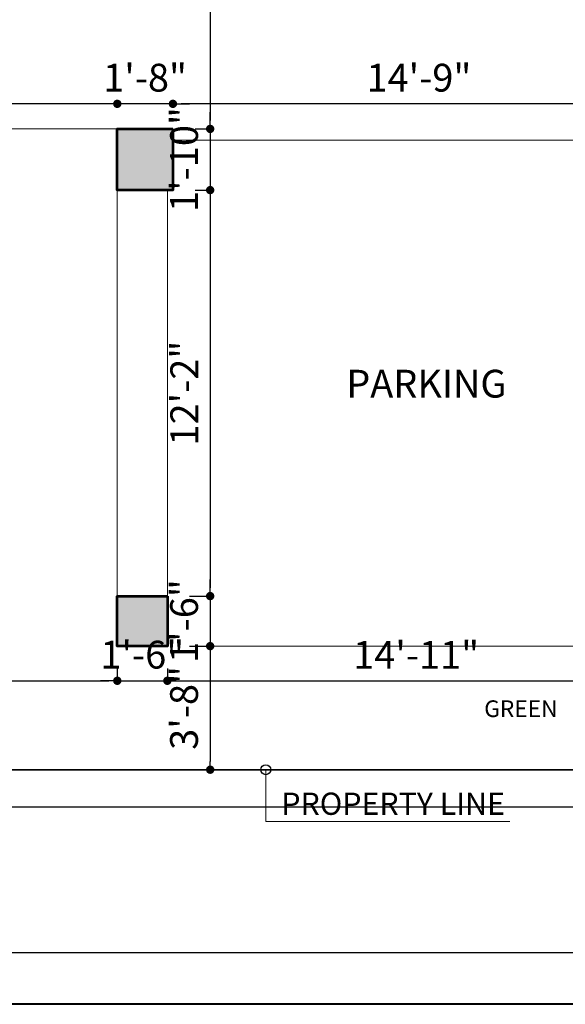
# Model space of a CAD drawing. Units: inches. Extents: x 27777 to 313625, y -38683 to -12793.
# Drawn here: x 39239 to 39435, y -14135 to -13781 of the extents above; entities that cross this region are included whole.
import ezdxf

# ---------------------------------------------------------------- set-up
doc = ezdxf.new("R2010")
doc.units = ezdxf.units.IN
doc.header["$LTSCALE"] = 20
doc.header["$MEASUREMENT"] = 0
doc.header["$PDMODE"] = 34
for name, pattern in [('ACAD_ISO10W100', [18, 12, -3, 0, -3]), ('CENTER2', [1.125, 0.75, -0.125, 0.125, -0.125]), ('HIDDEN2', [0.1875, 0.125, -0.0625]), ('HIDDENX2', [0.75, 0.5, -0.25])]:
    doc.linetypes.add(name, pattern=pattern)
for name, color, linetype, lineweight in [('A-Column', 12, 'Continuous', 50), ('COLMN', 12, 'Continuous', 50), ('dimension', 7, 'Continuous', 15), ('HAS', 8, 'Continuous', 15), ('HATCH', 8, 'Continuous', 13), ('site line', 5, 'CENTER2', 5), ('Text', 7, 'Continuous', 5), ('W', 31, 'Continuous', 5), ('WALLS', 7, 'Continuous', 40)]:
    doc.layers.add(name, color=color, linetype=linetype, lineweight=lineweight)
doc.layers.add('P-BASIN-CABINATE', color=200, linetype='Continuous')
doc.styles.add('Arial', font='arial.ttf', dxfattribs={"height": 10})
doc.styles.get("Standard").update_dxf_attribs({"font": 'times.ttf', "height": 7})
doc.styles.add('SWISS', font='ARIALN.TTF')
doc.dimstyles.new('Big Dim', dxfattribs={"dimtxt": 5, "dimasz": 3, "dimexe": 1, "dimexo": 8, "dimgap": 3, "dimtad": 1, "dimdec": 0, "dimzin": 11, "dimdsep": 46, "dimlunit": 4, "dimtxsty": 'Arial', "dimblk": 'DOT', "dimcen": 6, "dimdle": 0.1, "dimclrd": 256, "dimclre": 256, "dimclrt": 5, "dimadec": 0, "dimazin": 0, "dimtfac": 1, "dimtdec": 0, "dimtix": 1, "dimtmove": 2, "dimatfit": 2, "dimldrblk": 'DOT', "dimfxl": 1, "dimarcsym": 0})

# ---------------------------------------------------------------- blocks, each defined once
blk = doc.blocks.new('_Dot')
at = {"color": 0, "linetype": 'ByBlock', "lineweight": -2}
blk.add_line((-0.5, 0), (-1, 0), dxfattribs=at)
at = {"color": 0, "linetype": 'ByBlock', "const_width": 0.5}
blk.add_lwpolyline([(-0.25, 0, 1), (0.25, 0, 1)], format="xyb", close=True, dxfattribs=at)
blk = doc.blocks.new('*D789')
at = {"layer": 'Defpoints', "color": 0, "ltscale": 40}
for p in [(38847.84, -14050.25), (39567.84, -14050.25), (38847.84, -14063.76)]:
    blk.add_point(p, dxfattribs=at)
at = {"layer": 'dimension', "lineweight": -2, "ltscale": 40}
for p, q in [((38847.84, -14058.25), (38847.84, -14064.76)), ((39567.84, -14058.25), (39567.84, -14064.76)), ((39564.84, -14063.76), (38850.84, -14063.76))]:
    blk.add_line(p, q, dxfattribs=at)
at = {"layer": 'dimension', "lineweight": -2, "ltscale": 40, "xscale": 3, "yscale": 3, "zscale": 3, "rotation": 180}
blk.add_blockref('_Dot', (38847.84, -14063.76), dxfattribs=at)
at = {"layer": 'dimension', "lineweight": -2, "ltscale": 40, "xscale": 3, "yscale": 3, "zscale": 3}
blk.add_blockref('_Dot', (39567.84, -14063.76), dxfattribs=at)
at = {"layer": 'dimension', "color": 5, "lineweight": 5, "ltscale": 40, "insert": (39207.84, -14055.65), "char_height": 10, "attachment_point": 5, "style": 'Arial'}
blk.add_mtext('60\'-0"', dxfattribs=at)
blk = doc.blocks.new('*D849')
at = {"layer": 'Defpoints', "color": 0, "ltscale": 40}
for p in [(39292.32, -14005.8), (39292.32, -14050.25), (39307.73, -14050.25)]:
    blk.add_point(p, dxfattribs=at)
at = {"layer": 'dimension', "lineweight": -2, "ltscale": 40}
for p, q in [((39300.32, -14005.8), (39308.73, -14005.8)), ((39307.73, -14008.8), (39307.73, -14047.25)), ((39300.32, -14050.25), (39308.73, -14050.25))]:
    blk.add_line(p, q, dxfattribs=at)
at = {"layer": 'dimension', "lineweight": -2, "ltscale": 40, "xscale": 3, "yscale": 3, "zscale": 3}
for p, rotation in [((39307.73, -14005.8), 90), ((39307.73, -14050.25), 270)]:
    blk.add_blockref('_Dot', p, dxfattribs=dict(at, rotation=rotation))
at = {"layer": 'dimension', "color": 5, "lineweight": 5, "ltscale": 40, "insert": (39299.62, -14028.03), "char_height": 10, "attachment_point": 5, "rotation": 90, "style": 'Arial'}
blk.add_mtext('3\'-8"', dxfattribs=at)
blk = doc.blocks.new('*D1118')
at = {"layer": 'Defpoints', "color": 0, "ltscale": 40}
for p in [(39080.84, -14005.8), (39274.32, -14005.8), (39274.32, -14018.27)]:
    blk.add_point(p, dxfattribs=at)
at = {"layer": 'dimension', "lineweight": -2, "ltscale": 40}
for p, q in [((39080.84, -14013.8), (39080.84, -14019.27)), ((39274.32, -14013.8), (39274.32, -14019.27)), ((39083.84, -14018.27), (39271.32, -14018.27))]:
    blk.add_line(p, q, dxfattribs=at)
at = {"layer": 'dimension', "lineweight": -2, "ltscale": 40, "xscale": 3, "yscale": 3, "zscale": 3, "rotation": 180}
blk.add_blockref('_Dot', (39080.84, -14018.27), dxfattribs=at)
at = {"layer": 'dimension', "lineweight": -2, "ltscale": 40, "xscale": 3, "yscale": 3, "zscale": 3}
blk.add_blockref('_Dot', (39274.32, -14018.27), dxfattribs=at)
at = {"layer": 'dimension', "color": 5, "lineweight": 5, "ltscale": 40, "insert": (39177.58, -14010.17), "char_height": 10, "attachment_point": 5, "style": 'Arial'}
blk.add_mtext('16\'-1"', dxfattribs=at)
blk = doc.blocks.new('*D1119')
at = {"layer": 'Defpoints', "color": 0, "ltscale": 40}
for p in [(39274.32, -14005.8), (39292.32, -14005.8), (39292.32, -14018.27)]:
    blk.add_point(p, dxfattribs=at)
at = {"layer": 'dimension', "lineweight": -2, "ltscale": 40}
for p, q in [((39274.32, -14013.8), (39274.32, -14019.27)), ((39292.32, -14013.8), (39292.32, -14019.27)), ((39271.32, -14018.27), (39268.32, -14018.27)), ((39274.32, -14018.27), (39292.32, -14018.27)), ((39295.32, -14018.27), (39298.32, -14018.27))]:
    blk.add_line(p, q, dxfattribs=at)
at = {"layer": 'dimension', "lineweight": -2, "ltscale": 40, "xscale": 3, "yscale": 3, "zscale": 3}
blk.add_blockref('_Dot', (39274.32, -14018.27), dxfattribs=at)
at = {"layer": 'dimension', "lineweight": -2, "ltscale": 40, "xscale": 3, "yscale": 3, "zscale": 3, "rotation": 180}
blk.add_blockref('_Dot', (39292.32, -14018.27), dxfattribs=at)
at = {"layer": 'dimension', "color": 5, "lineweight": 5, "ltscale": 40, "insert": (39283.32, -14010.17), "char_height": 10, "attachment_point": 5, "style": 'Arial'}
blk.add_mtext('1\'-6"', dxfattribs=at)
blk = doc.blocks.new('*D1120')
at = {"layer": 'Defpoints', "color": 0, "ltscale": 40}
for p in [(39292.32, -14005.8), (39471.32, -14005.8), (39471.32, -14018.27)]:
    blk.add_point(p, dxfattribs=at)
at = {"layer": 'dimension', "lineweight": -2, "ltscale": 40}
for p, q in [((39292.32, -14013.8), (39292.32, -14019.27)), ((39471.32, -14013.8), (39471.32, -14019.27)), ((39295.32, -14018.27), (39468.32, -14018.27))]:
    blk.add_line(p, q, dxfattribs=at)
at = {"layer": 'dimension', "lineweight": -2, "ltscale": 40, "xscale": 3, "yscale": 3, "zscale": 3, "rotation": 180}
blk.add_blockref('_Dot', (39292.32, -14018.27), dxfattribs=at)
at = {"layer": 'dimension', "lineweight": -2, "ltscale": 40, "xscale": 3, "yscale": 3, "zscale": 3}
blk.add_blockref('_Dot', (39471.32, -14018.27), dxfattribs=at)
at = {"layer": 'dimension', "color": 5, "lineweight": 5, "ltscale": 40, "insert": (39381.82, -14010.25), "char_height": 10, "attachment_point": 5, "style": 'Arial'}
blk.add_mtext('14\'-11"', dxfattribs=at)
blk = doc.blocks.new('*D1124')
at = {"layer": 'Defpoints', "color": 0, "ltscale": 40}
for p in [(39292.32, -13675.8), (39294.32, -13819.8), (39307.73, -13819.8)]:
    blk.add_point(p, dxfattribs=at)
at = {"layer": 'dimension', "lineweight": -2, "ltscale": 40}
for p, q in [((39300.32, -13675.8), (39308.73, -13675.8)), ((39307.73, -13678.8), (39307.73, -13816.8)), ((39302.32, -13819.8), (39308.73, -13819.8))]:
    blk.add_line(p, q, dxfattribs=at)
at = {"layer": 'dimension', "lineweight": -2, "ltscale": 40, "xscale": 3, "yscale": 3, "zscale": 3}
for p, rotation in [((39307.73, -13675.8), 90), ((39307.73, -13819.8), 270)]:
    blk.add_blockref('_Dot', p, dxfattribs=dict(at, rotation=rotation))
at = {"layer": 'dimension', "color": 5, "lineweight": 5, "ltscale": 40, "insert": (39299.63, -13747.8), "char_height": 10, "attachment_point": 5, "rotation": 90, "style": 'Arial'}
blk.add_mtext('12\'-0"', dxfattribs=at)
blk = doc.blocks.new('*D1125')
at = {"layer": 'Defpoints', "color": 0, "ltscale": 40}
for p in [(39294.32, -13819.8), (39294.32, -13841.8), (39307.73, -13841.8)]:
    blk.add_point(p, dxfattribs=at)
at = {"layer": 'dimension', "lineweight": -2, "ltscale": 40}
for p, q in [((39307.73, -13816.8), (39307.73, -13813.8)), ((39302.32, -13819.8), (39308.73, -13819.8)), ((39307.73, -13819.8), (39307.73, -13841.8)), ((39302.32, -13841.8), (39308.73, -13841.8)), ((39307.73, -13844.8), (39307.73, -13847.8))]:
    blk.add_line(p, q, dxfattribs=at)
at = {"layer": 'dimension', "lineweight": -2, "ltscale": 40, "xscale": 3, "yscale": 3, "zscale": 3}
for p, rotation in [((39307.73, -13819.8), 270), ((39307.73, -13841.8), 90)]:
    blk.add_blockref('_Dot', p, dxfattribs=dict(at, rotation=rotation))
at = {"layer": 'dimension', "color": 5, "lineweight": 5, "ltscale": 40, "insert": (39299.63, -13830.8), "char_height": 10, "attachment_point": 5, "rotation": 90, "style": 'Arial'}
blk.add_mtext('1\'-10"', dxfattribs=at)
blk = doc.blocks.new('*D1126')
at = {"layer": 'Defpoints', "color": 0, "ltscale": 40}
for p in [(39294.32, -13841.8), (39292.32, -13987.8), (39307.73, -13987.8)]:
    blk.add_point(p, dxfattribs=at)
at = {"layer": 'dimension', "lineweight": -2, "ltscale": 40}
for p, q in [((39302.32, -13841.8), (39308.73, -13841.8)), ((39307.73, -13844.8), (39307.73, -13984.8)), ((39300.32, -13987.8), (39308.73, -13987.8))]:
    blk.add_line(p, q, dxfattribs=at)
at = {"layer": 'dimension', "lineweight": -2, "ltscale": 40, "xscale": 3, "yscale": 3, "zscale": 3}
for p, rotation in [((39307.73, -13841.8), 90), ((39307.73, -13987.8), 270)]:
    blk.add_blockref('_Dot', p, dxfattribs=dict(at, rotation=rotation))
at = {"layer": 'dimension', "color": 5, "lineweight": 5, "ltscale": 40, "insert": (39299.71, -13914.8), "char_height": 10, "attachment_point": 5, "rotation": 90, "style": 'Arial'}
blk.add_mtext('12\'-2"', dxfattribs=at)
blk = doc.blocks.new('*D1127')
at = {"layer": 'Defpoints', "color": 0, "ltscale": 40}
for p in [(39292.32, -13987.8), (39292.32, -14005.8), (39307.73, -14005.8)]:
    blk.add_point(p, dxfattribs=at)
at = {"layer": 'dimension', "lineweight": -2, "ltscale": 40}
for p, q in [((39307.73, -13984.8), (39307.73, -13981.8)), ((39300.32, -13987.8), (39308.73, -13987.8)), ((39307.73, -13987.8), (39307.73, -14005.8)), ((39300.32, -14005.8), (39308.73, -14005.8)), ((39307.73, -14008.8), (39307.73, -14011.8))]:
    blk.add_line(p, q, dxfattribs=at)
at = {"layer": 'dimension', "lineweight": -2, "ltscale": 40, "xscale": 3, "yscale": 3, "zscale": 3}
for p, rotation in [((39307.73, -13987.8), 270), ((39307.73, -14005.8), 90)]:
    blk.add_blockref('_Dot', p, dxfattribs=dict(at, rotation=rotation))
at = {"layer": 'dimension', "color": 5, "lineweight": 5, "ltscale": 40, "insert": (39299.63, -13996.8), "char_height": 10, "attachment_point": 5, "rotation": 90, "style": 'Arial'}
blk.add_mtext('1\'-6"', dxfattribs=at)
blk = doc.blocks.new('*D631')
at = {"layer": 'Defpoints', "color": 0, "ltscale": 40}
for p in [(39294.32, -13810.77), (39294.32, -13819.8), (39471.32, -13823.8)]:
    blk.add_point(p, dxfattribs=at)
at = {"layer": 'dimension', "lineweight": -2, "ltscale": 40}
for p, q in [((39294.32, -13811.8), (39294.32, -13809.77)), ((39471.32, -13815.8), (39471.32, -13809.77)), ((39468.32, -13810.77), (39297.32, -13810.77))]:
    blk.add_line(p, q, dxfattribs=at)
at = {"layer": 'dimension', "lineweight": -2, "ltscale": 40, "xscale": 3, "yscale": 3, "zscale": 3, "rotation": 180}
blk.add_blockref('_Dot', (39294.32, -13810.77), dxfattribs=at)
at = {"layer": 'dimension', "lineweight": -2, "ltscale": 40, "xscale": 3, "yscale": 3, "zscale": 3}
blk.add_blockref('_Dot', (39471.32, -13810.77), dxfattribs=at)
at = {"layer": 'dimension', "color": 5, "lineweight": 5, "ltscale": 40, "insert": (39382.82, -13802.66), "char_height": 10, "attachment_point": 5, "style": 'Arial'}
blk.add_mtext('14\'-9"', dxfattribs=at)
blk = doc.blocks.new('*D1203')
at = {"layer": 'Defpoints', "color": 0, "ltscale": 40}
for p in [(39274.32, -13810.77), (39274.32, -13819.8), (39294.32, -13819.8)]:
    blk.add_point(p, dxfattribs=at)
at = {"layer": 'dimension', "lineweight": -2, "ltscale": 40}
for p, q in [((39274.32, -13811.8), (39274.32, -13809.77)), ((39294.32, -13811.8), (39294.32, -13809.77)), ((39271.32, -13810.77), (39268.32, -13810.77)), ((39294.32, -13810.77), (39274.32, -13810.77)), ((39297.32, -13810.77), (39300.32, -13810.77))]:
    blk.add_line(p, q, dxfattribs=at)
at = {"layer": 'dimension', "lineweight": -2, "ltscale": 40, "xscale": 3, "yscale": 3, "zscale": 3}
blk.add_blockref('_Dot', (39274.32, -13810.77), dxfattribs=at)
at = {"layer": 'dimension', "lineweight": -2, "ltscale": 40, "xscale": 3, "yscale": 3, "zscale": 3, "rotation": 180}
blk.add_blockref('_Dot', (39294.32, -13810.77), dxfattribs=at)
at = {"layer": 'dimension', "color": 5, "lineweight": 5, "ltscale": 40, "insert": (39284.32, -13802.66), "char_height": 10, "attachment_point": 5, "style": 'Arial'}
blk.add_mtext('1\'-8"', dxfattribs=at)
blk = doc.blocks.new('*D1204')
at = {"layer": 'Defpoints', "color": 0, "ltscale": 40}
for p in [(39085.84, -13810.77), (39085.84, -13819.8), (39274.32, -13819.8)]:
    blk.add_point(p, dxfattribs=at)
at = {"layer": 'dimension', "lineweight": -2, "ltscale": 40}
for p, q in [((39085.84, -13811.8), (39085.84, -13809.77)), ((39274.32, -13811.8), (39274.32, -13809.77)), ((39271.32, -13810.77), (39088.84, -13810.77))]:
    blk.add_line(p, q, dxfattribs=at)
at = {"layer": 'dimension', "lineweight": -2, "ltscale": 40, "xscale": 3, "yscale": 3, "zscale": 3, "rotation": 180}
blk.add_blockref('_Dot', (39085.84, -13810.77), dxfattribs=at)
at = {"layer": 'dimension', "lineweight": -2, "ltscale": 40, "xscale": 3, "yscale": 3, "zscale": 3}
blk.add_blockref('_Dot', (39274.32, -13810.77), dxfattribs=at)
at = {"layer": 'dimension', "color": 5, "lineweight": 5, "ltscale": 40, "insert": (39180.08, -13802.66), "char_height": 10, "attachment_point": 5, "style": 'Arial'}
blk.add_mtext('15\'-8"', dxfattribs=at)

msp = doc.modelspace()

# ---------------------------------------------------------------- hatches: boundary and pattern name
at = {"layer": 'dimension', "lineweight": 5, "ltscale": 40}
for points in [[(39274.3213, -13841.8026), (39294.3213, -13841.8026), (39294.3213, -13819.8026), (39274.3213, -13819.8026)], [(39274.3213, -14005.8026), (39292.3213, -14005.8026), (39292.3213, -13987.8026), (39274.3213, -13987.8026)]]:
    msp.add_hatch(color=250, dxfattribs=at).paths.add_polyline_path(points)

# ---------------------------------------------------------------- linework, layer by layer
at = {"layer": 'A-Column', "lineweight": 30}
msp.add_lwpolyline([(39818.4568, -13561.5964), (38816.521, -13561.5964), (38816.521, -14115.9574), (39818.4568, -14115.9574)], close=True, dxfattribs=at)
at = {"layer": 'COLMN', "lineweight": 53, "ltscale": 40}
for points in [[(39294.3213, -13819.8026), (39294.3213, -13841.8026), (39274.3213, -13841.8026), (39274.3213, -13819.8026), (39294.3213, -13819.8026)], [(39292.3213, -13987.8026), (39292.3213, -14005.8026), (39274.3213, -14005.8026), (39274.3213, -13987.8026), (39292.3213, -13987.8026)]]:
    msp.add_lwpolyline(points, dxfattribs=at)
at = {"layer": 'HAS', "lineweight": 0, "ltscale": 40}
for p, q in [((39274.3213, -13819.8026), (39085.8391, -13819.8026)), ((39294.3213, -13823.8026), (39471.3213, -13823.8026)), ((39274.3213, -13841.8026), (39274.3213, -13987.8026)), ((39292.3213, -13841.8026), (39292.3213, -13987.8026))]:
    msp.add_line(p, q, dxfattribs=at)
at = {"layer": 'HATCH', "linetype": 'ACAD_ISO10W100'}
for p, q in [((39327.718, -14050.2502), (39327.718, -14068.8385)), ((39327.718, -14068.8385), (39415.5399, -14068.8385))]:
    msp.add_line(p, q, dxfattribs=at)
at = {"layer": 'P-BASIN-CABINATE', "linetype": 'HIDDEN2', "lineweight": 0, "ltscale": 60}
msp.add_line((39080.8391, -14005.8026), (39491.3213, -14005.8026), dxfattribs=at)
at = {"layer": 'W', "linetype": 'HIDDENX2', "lineweight": 35, "ltscale": 40}
msp.add_line((39567.8363, -14050.2502), (38847.8363, -14050.2502), dxfattribs=at)
at = {"layer": 'WALLS', "lineweight": 40, "ltscale": 40}
msp.add_lwpolyline([(38802.8891, -13548.6784), (39939.2692, -13548.6784), (39939.2692, -14134.6194), (38802.8891, -14134.6194)], close=True, dxfattribs=at)
at = {"layer": 'WALLS', "lineweight": -2}
msp.add_circle((39327.718, -14050.2502), 1.7938, dxfattribs=at)

# ---------------------------------------------------------------- texts
at = {"layer": 'site line'}
msp.add_text('PARKING', height=10, dxfattribs=at).set_placement((39356.6545, -13916.4169))
at = {"layer": 'Text', "style": 'SWISS'}
for s, height, p in [('GREEN', 6, (39406.2809, -14031.3126)), ('PROPERTY LINE', 8, (39333.304, -14066.4807))]:
    msp.add_text(s, height=height, dxfattribs=at).set_placement(p)

# ---------------------------------------------------------------- dimensions: what is measured, and where the dimension line sits
at = {"layer": 'dimension', "lineweight": 5, "ltscale": 40}
for base, p1, p2, picture, middle in [((39307.7341, -13819.8026), (39292.3213, -13675.8026), (39294.3213, -13819.8026), '*D1124', (39299.6283, -13747.8026)), ((39307.7341, -13841.8026), (39294.3213, -13819.8026), (39294.3213, -13841.8026), '*D1125', (39299.6283, -13830.8026)), ((39307.7341, -13987.8026), (39294.3213, -13841.8026), (39292.3213, -13987.8026), '*D1126', (39299.7136, -13914.8026)), ((39307.7341, -14005.8026), (39292.3213, -13987.8026), (39292.3213, -14005.8026), '*D1127', (39299.6283, -13996.8026)), ((39307.7341, -14050.2502), (39292.3213, -14005.8026), (39292.3213, -14050.2502), '*D849', (39299.6249, -14028.0264))]:
    dim = msp.add_linear_dim(base=base, p1=p1, p2=p2, angle=90, dimstyle='Big Dim', dxfattribs=at)
    dim.commit()
    dim.dimension.update_dxf_attribs({"geometry": picture, "text_midpoint": middle})
for base, p1, p2, picture, middle in [((39085.8391, -13810.7695), (39274.3213, -13819.8026), (39085.8391, -13819.8026), '*D1204', (39180.0802, -13802.6637)), ((39274.3213, -13810.7695), (39294.3213, -13819.8026), (39274.3213, -13819.8026), '*D1203', (39284.3213, -13802.6637)), ((39294.3213, -13810.7695), (39471.3213, -13823.8026), (39294.3213, -13819.8026), '*D631', (39382.8213, -13802.6637)), ((39274.3213, -14018.2746), (39080.8391, -14005.8026), (39274.3213, -14005.8026), '*D1118', (39177.5802, -14010.1688)), ((39292.3213, -14018.2746), (39274.3213, -14005.8026), (39292.3213, -14005.8026), '*D1119', (39283.3213, -14010.1688)), ((39471.3213, -14018.2746), (39292.3213, -14005.8026), (39471.3213, -14005.8026), '*D1120', (39381.8213, -14010.2541)), ((38847.8363, -14063.7601), (39567.8363, -14050.2502), (38847.8363, -14050.2502), '*D789', (39207.8363, -14055.6544))]:
    dim = msp.add_linear_dim(base=base, p1=p1, p2=p2, dimstyle='Big Dim', dxfattribs=at)
    dim.commit()
    dim.dimension.update_dxf_attribs({"geometry": picture, "text_midpoint": middle})

doc.saveas('drawing.dxf')
